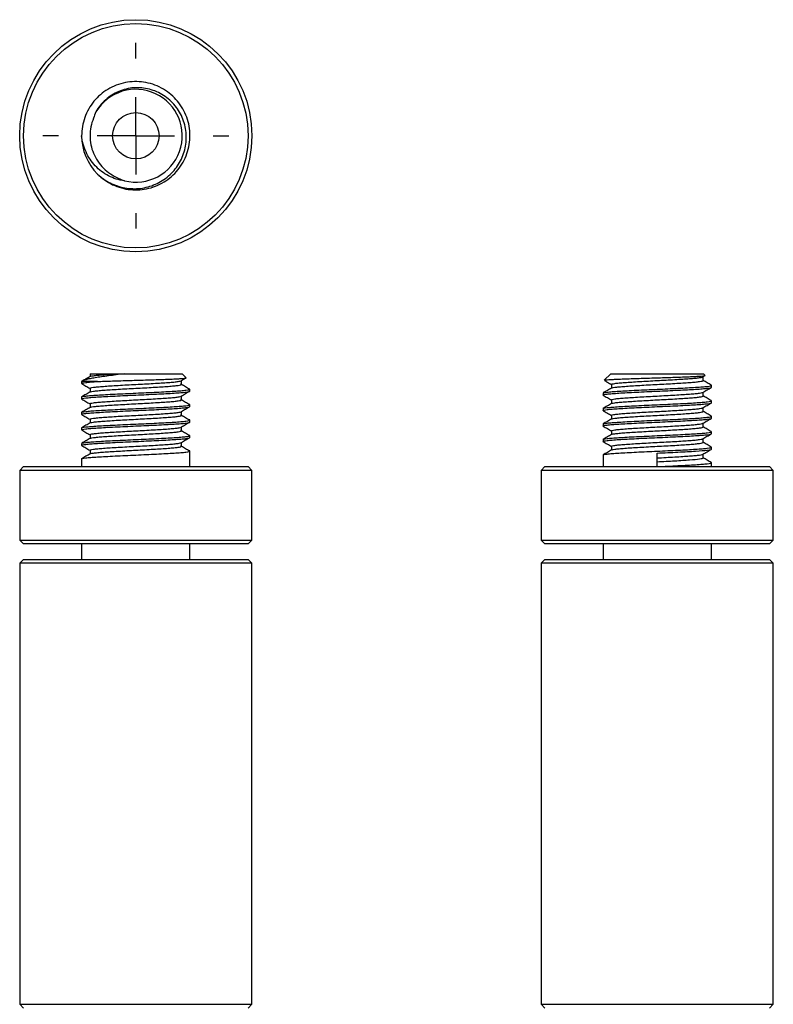
# Model space of a CAD drawing. Units: millimetres. Extents: x 14 to 100, y 4 to 113.
# Drawn here: x 52 to 100, y 49 to 113 of the extents above; entities that cross this region are included whole.
import ezdxf

# ---------------------------------------------------------------- set-up
doc = ezdxf.new("R2010")
doc.units = ezdxf.units.MM
doc.header["$LTSCALE"] = 0.5
doc.layers.add('SLD-0', color=7, linetype='Continuous')

# ---------------------------------------------------------------- blocks, each defined once
blk = doc.blocks.new('SW_CENTERMARKSYMBOL_0')
at = {"layer": 'SLD-0', "color": 0}
for p, q in [((0, 5), (0, 6)), ((0, 0), (0, 2.5)), ((-5, 0), (-6, 0)), ((0, 0), (-2.5, 0)), ((0, 0), (0, -2.5)), ((0, 0), (2.5, 0)), ((5, 0), (6, 0)), ((0, -5), (0, -6))]:
    blk.add_line(p, q, dxfattribs=at)

msp = doc.modelspace()

# ---------------------------------------------------------------- linework, layer by layer
at = {"color": 7, "linetype": 'Continuous', "lineweight": 25}
for p, q in [((56.07, 90.037), (56.07, 89.857)), ((58.297, 90.037), (62.029, 90.037)), ((62.288, 89.778), (62.029, 90.037)), ((89.712, 90.037), (89.296, 89.622)), ((89.712, 90.037), (95.712, 90.037)), ((95.659, 89.836), (95.805, 89.921)), ((95.671, 89.6), (95.671, 89.843)), ((95.813, 89.936), (95.712, 90.037)), ((55.529, 89.537), (55.529, 89.412)), ((56.554, 89.537), (55.529, 89.537)), ((56.07, 89.1), (56.07, 88.857)), ((61.987, 89.35), (61.987, 89.6)), ((61.987, 89.35), (61.987, 89.6)), ((89.753, 89.35), (89.753, 89.107)), ((96.212, 89.162), (96.212, 89.287)), ((55.529, 88.537), (55.529, 88.412)), ((61.987, 88.35), (61.987, 88.6)), ((61.987, 88.35), (61.987, 88.6)), ((62.529, 88.912), (62.529, 89.037)), ((89.212, 88.787), (89.212, 88.662)), ((95.671, 88.6), (95.671, 88.843)), ((56.07, 88.1), (56.07, 87.857)), ((62.529, 87.912), (62.529, 88.037)), ((89.753, 88.35), (89.753, 88.107)), ((95.671, 87.6), (95.671, 87.843)), ((96.212, 88.162), (96.212, 88.287)), ((55.529, 87.537), (55.529, 87.412)), ((61.987, 87.35), (61.987, 87.6)), ((61.987, 87.35), (61.987, 87.6)), ((89.212, 87.787), (89.212, 87.662)), ((89.753, 87.35), (89.753, 87.107)), ((96.212, 87.162), (96.212, 87.287)), ((56.07, 87.1), (56.07, 86.857)), ((61.987, 86.35), (61.987, 86.6)), ((61.987, 86.35), (61.987, 86.6)), ((62.529, 86.912), (62.529, 87.037)), ((89.212, 86.787), (89.212, 86.662)), ((95.671, 86.6), (95.671, 86.843)), ((55.529, 86.537), (55.529, 86.412)), ((56.07, 86.1), (56.07, 85.857)), ((62.529, 85.912), (62.529, 86.037)), ((89.753, 86.35), (89.753, 86.107)), ((96.212, 86.162), (96.212, 86.287)), ((55.529, 85.537), (55.529, 85.412)), ((61.987, 85.35), (61.987, 85.6)), ((61.987, 85.35), (61.987, 85.6)), ((89.212, 85.787), (89.212, 85.662)), ((89.753, 85.35), (89.753, 85.107)), ((95.671, 85.6), (95.671, 85.843)), ((96.212, 85.162), (96.212, 85.287)), ((56.07, 85.1), (56.07, 84.857)), ((62.529, 84.912), (62.529, 85.037)), ((62.529, 84.037), (62.529, 84.912)), ((89.212, 84.787), (89.212, 84.037)), ((92.712, 84.037), (92.712, 84.912)), ((95.671, 84.6), (95.671, 84.843)), ((51.779, 84.037), (51.529, 83.787)), ((51.779, 84.037), (59.029, 84.037)), ((55.529, 84.537), (55.529, 84.037)), ((59.029, 84.037), (66.279, 84.037)), ((66.529, 83.787), (66.279, 84.037)), ((85.462, 84.037), (85.212, 83.787)), ((85.462, 84.037), (99.962, 84.037)), ((96.212, 84.037), (96.212, 84.287)), ((100.212, 83.787), (99.962, 84.037)), ((51.529, 83.787), (51.529, 79.287)), ((59.029, 83.787), (51.529, 83.787)), ((66.529, 83.787), (59.029, 83.787)), ((66.529, 79.287), (66.529, 83.787)), ((85.212, 83.787), (85.212, 79.287)), ((100.212, 83.787), (85.212, 83.787)), ((100.212, 79.287), (100.212, 83.787)), ((51.529, 79.287), (51.779, 79.037)), ((51.529, 79.287), (59.029, 79.287)), ((59.029, 79.037), (51.779, 79.037)), ((55.529, 79.037), (55.529, 78.037)), ((59.029, 79.287), (66.529, 79.287)), ((66.279, 79.037), (59.029, 79.037)), ((62.529, 78.037), (62.529, 79.037)), ((66.279, 79.037), (66.529, 79.287)), ((85.212, 79.287), (85.462, 79.037)), ((85.212, 79.287), (100.212, 79.287)), ((99.962, 79.037), (85.462, 79.037)), ((89.212, 79.037), (89.212, 78.037)), ((96.212, 78.037), (96.212, 79.037)), ((99.962, 79.037), (100.212, 79.287)), ((51.779, 78.037), (51.529, 77.787)), ((51.529, 77.787), (51.529, 49.287)), ((59.029, 77.787), (51.529, 77.787)), ((51.779, 78.037), (59.029, 78.037)), ((59.029, 78.037), (66.279, 78.037)), ((66.529, 77.787), (59.029, 77.787)), ((66.529, 77.787), (66.279, 78.037)), ((66.529, 49.287), (66.529, 77.787)), ((85.462, 78.037), (85.212, 77.787)), ((85.212, 77.787), (85.212, 49.287)), ((100.212, 77.787), (85.212, 77.787)), ((85.462, 78.037), (99.962, 78.037)), ((100.212, 77.787), (99.962, 78.037)), ((100.212, 49.287), (100.212, 77.787)), ((51.529, 49.287), (51.779, 49.037)), ((51.529, 49.287), (59.029, 49.287)), ((59.029, 49.287), (66.529, 49.287)), ((66.279, 49.037), (66.529, 49.287)), ((85.212, 49.287), (85.462, 49.037)), ((85.212, 49.287), (100.212, 49.287)), ((99.962, 49.037), (100.212, 49.287))]:
    msp.add_line(p, q, dxfattribs=at)
for radius in [7.5, 7.25, 1.5]:
    msp.add_circle((59.029, 105.42), radius, dxfattribs=at)
for radius, start, end in [(3, 255.88813, 149.11187), (3.5, 180, 225)]:
    msp.add_arc((59.029, 105.42), radius, start, end, dxfattribs=at)
for points, knots in [([(56.554, 102.945), (56.83, 102.669), (57.163, 102.431), (57.897, 102.083), (58.296, 101.975), (58.889, 101.917), (59.084, 101.915), (59.479, 101.944), (59.677, 101.975), (60.265, 102.121), (60.645, 102.29), (61.146, 102.626), (61.301, 102.751), (61.585, 103.022), (61.716, 103.169), (62.075, 103.651), (62.262, 104.02), (62.438, 104.602), (62.479, 104.8), (62.527, 105.196), (62.534, 105.391), (62.506, 105.982), (62.418, 106.384), (62.107, 107.135), (61.884, 107.481), (61.487, 107.919), (61.344, 108.052), (61.03, 108.298), (60.861, 108.409), (60.325, 108.696), (59.931, 108.825), (59.338, 108.912), (59.141, 108.924), (58.748, 108.914), (58.55, 108.893), (57.958, 108.776), (57.57, 108.627), (57.051, 108.315), (56.888, 108.197), (56.589, 107.938), (56.453, 107.798), (56.074, 107.338), (55.869, 106.979), (55.596, 106.215), (55.529, 105.811), (55.529, 105.42)], [0, 0, 0, 0, 0.0625, 0.0625, 0.125, 0.125, 0.15625, 0.15625, 0.1875, 0.1875, 0.25, 0.25, 0.28125, 0.28125, 0.3125, 0.3125, 0.375, 0.375, 0.40625, 0.40625, 0.4375, 0.4375, 0.5, 0.5, 0.5625, 0.5625, 0.59375, 0.59375, 0.625, 0.625, 0.6875, 0.6875, 0.71875, 0.71875, 0.75, 0.75, 0.8125, 0.8125, 0.84375, 0.84375, 0.875, 0.875, 0.9375, 0.9375, 1, 1, 1, 1]), ([(56.554, 102.945), (56.8, 102.712), (57.073, 102.52), (57.524, 102.293), (57.681, 102.228), (57.999, 102.122), (58.161, 102.081), (58.491, 102.022), (58.66, 102.005), (58.996, 101.995), (59.163, 102.002), (59.661, 102.06), (59.992, 102.151), (60.451, 102.353), (60.598, 102.431), (60.883, 102.612), (61.019, 102.713), (61.272, 102.932), (61.39, 103.05), (61.609, 103.305), (61.709, 103.443), (61.886, 103.728), (61.963, 103.877), (62.094, 104.185), (62.149, 104.345), (62.273, 104.836), (62.306, 105.169), (62.268, 105.845), (62.197, 106.172), (62.015, 106.644), (61.941, 106.797), (61.774, 107.086), (61.679, 107.224), (61.467, 107.486), (61.349, 107.609), (61.1, 107.833), (60.967, 107.934), (60.685, 108.116), (60.535, 108.197), (60.227, 108.331), (60.069, 108.385), (59.744, 108.468), (59.576, 108.497), (59.241, 108.528), (59.074, 108.53), (58.74, 108.506), (58.572, 108.48), (58.244, 108.402), (58.085, 108.349), (57.777, 108.219), (57.627, 108.14), (57.342, 107.96), (57.208, 107.859), (56.834, 107.524), (56.618, 107.257), (56.454, 106.96)], [0, 0, 0, 0, 0.0625, 0.0625, 0.09375, 0.09375, 0.125, 0.125, 0.15625, 0.15625, 0.1875, 0.1875, 0.25, 0.25, 0.28125, 0.28125, 0.3125, 0.3125, 0.34375, 0.34375, 0.375, 0.375, 0.40625, 0.40625, 0.4375, 0.4375, 0.5, 0.5, 0.5625, 0.5625, 0.59375, 0.59375, 0.625, 0.625, 0.65625, 0.65625, 0.6875, 0.6875, 0.71875, 0.71875, 0.75, 0.75, 0.78125, 0.78125, 0.8125, 0.8125, 0.84375, 0.84375, 0.875, 0.875, 0.90625, 0.90625, 0.9375, 0.9375, 1, 1, 1, 1]), ([(56.295, 106.552), (56.146, 106.192), (56.07, 105.804), (56.07, 105.226), (56.089, 105.03), (56.165, 104.651), (56.221, 104.467), (56.369, 104.109), (56.462, 103.936), (56.676, 103.616), (56.798, 103.466), (57.074, 103.19), (57.224, 103.068), (57.544, 102.854), (57.716, 102.761), (57.896, 102.687)], [0, 0, 0, 0, 0.25, 0.25, 0.375, 0.375, 0.5, 0.5, 0.625, 0.625, 0.75, 0.75, 0.875, 0.875, 1, 1, 1, 1]), ([(58.297, 102.511), (57.936, 102.554), (57.591, 102.66), (57.107, 102.91), (56.955, 103.006), (56.67, 103.225), (56.535, 103.347), (56.288, 103.611), (56.176, 103.752), (55.976, 104.051), (55.887, 104.21), (55.661, 104.705), (55.566, 105.058), (55.529, 105.42)], [0, 0, 0, 0, 0.25, 0.25, 0.375, 0.375, 0.5, 0.5, 0.625, 0.625, 0.75, 0.75, 1, 1, 1, 1]), ([(58.297, 90.037), (57.936, 89.991), (57.591, 89.946), (57.107, 89.881), (56.955, 89.86), (56.67, 89.82), (56.535, 89.8), (56.288, 89.758), (56.176, 89.738), (55.976, 89.696), (55.887, 89.676), (55.661, 89.614), (55.566, 89.574), (55.529, 89.537)], [0, 0, 0, 0, 0.25, 0.25, 0.375, 0.375, 0.5, 0.5, 0.625, 0.625, 0.75, 0.75, 1, 1, 1, 1]), ([(56.081, 89.864), (55.991, 89.811), (55.82, 89.712), (55.65, 89.613), (55.57, 89.567)], [0, 0, 0, 0, 0.53048, 1, 1, 1, 1]), ([(56.079, 90.037), (56.079, 90.037), (56.079, 90.037), (56.177, 90.037), (56.353, 90.037), (56.611, 90.037), (56.934, 90.037), (57.319, 90.037), (57.651, 90.037), (57.85, 90.037), (57.896, 90.037)], [0, 0, 0, 0, 0.097192, 0.240365, 0.383537, 0.52671, 0.669883, 0.813055, 0.956228, 1, 1, 1, 1]), ([(56.095, 89.864), (56.102, 89.869), (56.123, 89.885), (56.281, 89.912), (56.553, 89.945), (56.924, 89.975), (57.371, 90.005), (57.72, 90.027), (57.896, 90.037)], [0, 0, 0, 0, 0.097145, 0.2791228, 0.4611006, 0.6395614, 0.8180222, 1, 1, 1, 1]), ([(56.554, 89.537), (56.699, 89.543), (56.995, 89.554), (57.509, 89.571), (58.063, 89.588), (58.638, 89.606), (59.227, 89.622), (59.799, 89.639), (60.347, 89.657), (60.846, 89.674), (61.293, 89.692), (61.667, 89.708), (61.965, 89.725), (62.168, 89.743), (62.285, 89.76), (62.285, 89.77), (62.286, 89.775)], [0, 0, 0, 0, 0.072191, 0.146476, 0.218667, 0.292951, 0.365143, 0.439493, 0.510583, 0.58377, 0.654309, 0.726914, 0.796862, 0.868905, 0.937793, 1, 1, 1, 1]), ([(61.908, 89.564), (61.997, 89.616), (62.101, 89.677), (62.205, 89.738), (62.22, 89.748)], [0, 0, 0, 0, 0.851871, 1, 1, 1, 1]), ([(89.302, 89.617), (89.301, 89.618), (89.296, 89.626), (89.389, 89.639), (89.58, 89.657), (89.863, 89.674), (90.227, 89.692), (90.655, 89.708), (91.144, 89.725), (91.668, 89.743), (92.22, 89.761), (92.776, 89.777), (93.333, 89.794), (93.858, 89.812), (94.349, 89.829), (94.781, 89.846), (95.157, 89.863), (95.453, 89.88), (95.67, 89.898), (95.788, 89.915), (95.834, 89.927), (95.813, 89.933), (95.811, 89.934)], [0, 0, 0, 0, 0.018637, 0.0764286, 0.1316873, 0.1885749, 0.2434049, 0.2998408, 0.3542114, 0.4102103, 0.4637564, 0.5188559, 0.5723328, 0.6274374, 0.6796997, 0.7334776, 0.7857423, 0.8395815, 0.8908742, 0.9436737, 0.9946522, 1, 1, 1, 1]), ([(89.753, 89.35), (89.764, 89.36), (89.786, 89.38), (89.962, 89.412), (90.237, 89.445), (90.607, 89.475), (91.056, 89.505), (91.572, 89.537), (92.133, 89.57), (92.712, 89.6), (93.291, 89.63), (93.851, 89.662), (94.368, 89.695), (94.817, 89.725), (95.188, 89.755), (95.46, 89.787), (95.618, 89.815), (95.638, 89.831), (95.645, 89.836)], [0, 0, 0, 0, 0.063686, 0.128627, 0.193569, 0.257255, 0.320941, 0.385882, 0.450823, 0.514509, 0.578195, 0.643137, 0.708078, 0.771764, 0.83545, 0.900391, 0.965333, 1, 1, 1, 1]), ([(55.554, 89.401), (55.544, 89.405), (55.506, 89.419), (55.578, 89.443), (55.773, 89.475), (56.097, 89.507), (56.402, 89.527), (56.554, 89.537)], [0, 0, 0, 0, 0.087487, 0.313393, 0.543744, 0.774094, 1, 1, 1, 1]), ([(55.538, 89.401), (55.629, 89.349), (55.806, 89.246), (55.983, 89.143), (56.07, 89.093)], [0, 0, 0, 0, 0.511056, 1, 1, 1, 1]), ([(56.07, 89.1), (56.081, 89.11), (56.102, 89.13), (56.278, 89.162), (56.553, 89.195), (56.923, 89.225), (57.373, 89.255), (57.889, 89.287), (58.449, 89.32), (59.029, 89.35), (59.608, 89.38), (60.168, 89.412), (60.684, 89.445), (61.134, 89.475), (61.501, 89.505), (61.77, 89.535), (61.86, 89.555), (61.9, 89.564)], [0, 0, 0, 0, 0.066815, 0.134948, 0.20308, 0.269895, 0.336711, 0.404843, 0.472975, 0.539791, 0.606606, 0.674739, 0.742871, 0.809686, 0.876502, 0.944634, 1, 1, 1, 1]), ([(56.095, 88.864), (56.102, 88.869), (56.123, 88.885), (56.281, 88.912), (56.553, 88.945), (56.923, 88.975), (57.373, 89.005), (57.889, 89.037), (58.449, 89.07), (59.029, 89.1), (59.608, 89.13), (60.168, 89.162), (60.685, 89.195), (61.134, 89.225), (61.504, 89.255), (61.779, 89.287), (61.955, 89.32), (61.976, 89.34), (61.987, 89.35)], [0, 0, 0, 0, 0.0346675, 0.0996087, 0.1645499, 0.228236, 0.2919221, 0.3568633, 0.4218046, 0.4854907, 0.5491768, 0.614118, 0.6790592, 0.7427453, 0.8064315, 0.8713727, 0.9363139, 1, 1, 1, 1]), ([(62.44, 89.073), (62.351, 89.125), (62.174, 89.23), (61.997, 89.334), (61.908, 89.386)], [0, 0, 0, 0, 0.50002, 1, 1, 1, 1]), ([(89.237, 88.651), (89.227, 88.655), (89.189, 88.669), (89.262, 88.693), (89.456, 88.725), (89.785, 88.757), (90.221, 88.787), (90.753, 88.818), (91.364, 88.85), (92.027, 88.882), (92.712, 88.912), (93.397, 88.943), (94.06, 88.975), (94.671, 89.007), (95.202, 89.037), (95.64, 89.068), (95.965, 89.1), (96.173, 89.132), (96.199, 89.152), (96.212, 89.162)], [0, 0, 0, 0, 0.023408, 0.08385, 0.145482, 0.207113, 0.267556, 0.327998, 0.38963, 0.451261, 0.511704, 0.572146, 0.633778, 0.695409, 0.755852, 0.816294, 0.877926, 0.939558, 1, 1, 1, 1]), ([(89.765, 89.114), (89.674, 89.061), (89.493, 88.956), (89.312, 88.851), (89.222, 88.799)], [0, 0, 0, 0, 0.499897, 1, 1, 1, 1]), ([(89.237, 88.799), (89.246, 88.805), (89.271, 88.822), (89.461, 88.85), (89.783, 88.882), (90.222, 88.912), (90.753, 88.943), (91.364, 88.975), (92.027, 89.007), (92.712, 89.037), (93.397, 89.068), (94.06, 89.1), (94.671, 89.132), (95.202, 89.162), (95.639, 89.193), (95.968, 89.225), (96.162, 89.257), (96.235, 89.281), (96.197, 89.295), (96.186, 89.299)], [0, 0, 0, 0, 0.037922, 0.101031, 0.16414, 0.226031, 0.287922, 0.351031, 0.41414, 0.476031, 0.537922, 0.601031, 0.66414, 0.726031, 0.787922, 0.851031, 0.91414, 0.976031, 1, 1, 1, 1]), ([(89.3, 89.606), (89.364, 89.568), (89.515, 89.481), (89.666, 89.393), (89.753, 89.343)], [0, 0, 0, 0, 0.42688, 1, 1, 1, 1]), ([(89.778, 89.114), (89.786, 89.119), (89.806, 89.135), (89.964, 89.162), (90.236, 89.195), (90.607, 89.225), (91.056, 89.255), (91.572, 89.287), (92.133, 89.32), (92.712, 89.35), (93.291, 89.38), (93.852, 89.412), (94.368, 89.445), (94.817, 89.475), (95.187, 89.505), (95.462, 89.537), (95.638, 89.57), (95.66, 89.59), (95.671, 89.6)], [0, 0, 0, 0, 0.034667, 0.099609, 0.16455, 0.228236, 0.291922, 0.356863, 0.421805, 0.485491, 0.549177, 0.614118, 0.679059, 0.742745, 0.806431, 0.871373, 0.936314, 1, 1, 1, 1]), ([(95.659, 88.836), (95.749, 88.889), (95.93, 88.994), (96.111, 89.099), (96.202, 89.151)], [0, 0, 0, 0, 0.499897, 1, 1, 1, 1]), ([(96.202, 89.299), (96.111, 89.351), (95.934, 89.454), (95.757, 89.557), (95.671, 89.607)], [0, 0, 0, 0, 0.511056, 1, 1, 1, 1]), ([(55.554, 88.401), (55.544, 88.405), (55.506, 88.419), (55.579, 88.443), (55.772, 88.475), (56.101, 88.507), (56.538, 88.537), (57.07, 88.568), (57.68, 88.6), (58.344, 88.632), (59.029, 88.662), (59.714, 88.693), (60.377, 88.725), (60.988, 88.757), (61.519, 88.787), (61.957, 88.818), (62.282, 88.85), (62.49, 88.882), (62.516, 88.902), (62.529, 88.912)], [0, 0, 0, 0, 0.023408, 0.08385, 0.145482, 0.207113, 0.267556, 0.327998, 0.38963, 0.451261, 0.511704, 0.572146, 0.633778, 0.695409, 0.755852, 0.816294, 0.877926, 0.939558, 1, 1, 1, 1]), ([(56.081, 88.864), (55.991, 88.811), (55.81, 88.706), (55.629, 88.601), (55.538, 88.549)], [0, 0, 0, 0, 0.499897, 1, 1, 1, 1]), ([(55.554, 88.549), (55.563, 88.555), (55.588, 88.572), (55.777, 88.6), (56.1, 88.632), (56.538, 88.662), (57.07, 88.693), (57.68, 88.725), (58.344, 88.757), (59.029, 88.787), (59.714, 88.818), (60.377, 88.85), (60.987, 88.882), (61.519, 88.912), (61.956, 88.943), (62.283, 88.975), (62.486, 89.007), (62.543, 89.037), (62.521, 89.059), (62.442, 89.071), (62.431, 89.073)], [0, 0, 0, 0, 0.036187, 0.096407, 0.156627, 0.215686, 0.274744, 0.334964, 0.395184, 0.454243, 0.513301, 0.573521, 0.633742, 0.6928, 0.751858, 0.812079, 0.872299, 0.931357, 0.990415, 1, 1, 1, 1]), ([(56.07, 88.1), (56.081, 88.11), (56.102, 88.13), (56.278, 88.162), (56.553, 88.195), (56.923, 88.225), (57.373, 88.255), (57.889, 88.287), (58.449, 88.32), (59.029, 88.35), (59.608, 88.38), (60.168, 88.412), (60.684, 88.445), (61.134, 88.475), (61.501, 88.505), (61.77, 88.535), (61.86, 88.555), (61.9, 88.564)], [0, 0, 0, 0, 0.066815, 0.134948, 0.20308, 0.269895, 0.336711, 0.404843, 0.472975, 0.539791, 0.606606, 0.674739, 0.742871, 0.809686, 0.876502, 0.944634, 1, 1, 1, 1]), ([(61.908, 88.564), (61.997, 88.616), (62.174, 88.72), (62.351, 88.825), (62.44, 88.877)], [0, 0, 0, 0, 0.49998, 1, 1, 1, 1]), ([(89.222, 88.651), (89.312, 88.599), (89.489, 88.496), (89.666, 88.393), (89.753, 88.343)], [0, 0, 0, 0, 0.511056, 1, 1, 1, 1]), ([(89.753, 88.35), (89.764, 88.36), (89.786, 88.38), (89.962, 88.412), (90.237, 88.445), (90.607, 88.475), (91.056, 88.505), (91.572, 88.537), (92.133, 88.57), (92.712, 88.6), (93.291, 88.63), (93.851, 88.662), (94.368, 88.695), (94.817, 88.725), (95.188, 88.755), (95.46, 88.787), (95.618, 88.815), (95.638, 88.831), (95.645, 88.836)], [0, 0, 0, 0, 0.063686, 0.128627, 0.193569, 0.257255, 0.320941, 0.385882, 0.450823, 0.514509, 0.578195, 0.643137, 0.708078, 0.771764, 0.83545, 0.900391, 0.965333, 1, 1, 1, 1]), ([(89.778, 88.114), (89.786, 88.119), (89.806, 88.135), (89.964, 88.162), (90.236, 88.195), (90.607, 88.225), (91.056, 88.255), (91.572, 88.287), (92.133, 88.32), (92.712, 88.35), (93.291, 88.38), (93.852, 88.412), (94.368, 88.445), (94.817, 88.475), (95.187, 88.505), (95.462, 88.537), (95.638, 88.57), (95.66, 88.59), (95.671, 88.6)], [0, 0, 0, 0, 0.034667, 0.099609, 0.16455, 0.228236, 0.291922, 0.356863, 0.421805, 0.485491, 0.549177, 0.614118, 0.679059, 0.742745, 0.806431, 0.871373, 0.936314, 1, 1, 1, 1]), ([(96.202, 88.299), (96.111, 88.351), (95.934, 88.454), (95.757, 88.557), (95.671, 88.607)], [0, 0, 0, 0, 0.511056, 1, 1, 1, 1]), ([(55.554, 87.401), (55.544, 87.405), (55.506, 87.419), (55.579, 87.443), (55.772, 87.475), (56.101, 87.507), (56.538, 87.537), (57.07, 87.568), (57.68, 87.6), (58.344, 87.632), (59.029, 87.662), (59.714, 87.693), (60.377, 87.725), (60.988, 87.757), (61.519, 87.787), (61.957, 87.818), (62.282, 87.85), (62.49, 87.882), (62.516, 87.902), (62.529, 87.912)], [0, 0, 0, 0, 0.023408, 0.08385, 0.145482, 0.207113, 0.267556, 0.327998, 0.38963, 0.451261, 0.511704, 0.572146, 0.633778, 0.695409, 0.755852, 0.816294, 0.877926, 0.939558, 1, 1, 1, 1]), ([(55.529, 87.537), (55.541, 87.547), (55.567, 87.568), (55.775, 87.6), (56.1, 87.632), (56.538, 87.662), (57.07, 87.693), (57.68, 87.725), (58.344, 87.757), (59.029, 87.787), (59.714, 87.818), (60.377, 87.85), (60.987, 87.882), (61.519, 87.912), (61.956, 87.943), (62.283, 87.975), (62.486, 88.007), (62.543, 88.037), (62.521, 88.059), (62.442, 88.071), (62.431, 88.073)], [0, 0, 0, 0, 0.0577378, 0.1166115, 0.1754852, 0.233223, 0.2909608, 0.3498345, 0.4087082, 0.466446, 0.5241838, 0.5830575, 0.6419312, 0.699669, 0.7574068, 0.8162805, 0.8751542, 0.932892, 0.9906298, 1, 1, 1, 1]), ([(55.538, 88.401), (55.629, 88.349), (55.806, 88.246), (55.983, 88.143), (56.07, 88.093)], [0, 0, 0, 0, 0.511056, 1, 1, 1, 1]), ([(56.081, 87.864), (55.991, 87.811), (55.81, 87.706), (55.629, 87.601), (55.538, 87.549)], [0, 0, 0, 0, 0.499897, 1, 1, 1, 1]), ([(56.095, 87.864), (56.102, 87.869), (56.123, 87.885), (56.281, 87.912), (56.553, 87.945), (56.923, 87.975), (57.373, 88.005), (57.889, 88.037), (58.449, 88.07), (59.029, 88.1), (59.608, 88.13), (60.168, 88.162), (60.685, 88.195), (61.134, 88.225), (61.504, 88.255), (61.779, 88.287), (61.955, 88.32), (61.976, 88.34), (61.987, 88.35)], [0, 0, 0, 0, 0.0346675, 0.0996087, 0.1645499, 0.228236, 0.2919221, 0.3568633, 0.4218046, 0.4854907, 0.5491768, 0.614118, 0.6790592, 0.7427453, 0.8064315, 0.8713727, 0.9363139, 1, 1, 1, 1]), ([(62.44, 88.073), (62.351, 88.125), (62.174, 88.23), (61.997, 88.334), (61.908, 88.386)], [0, 0, 0, 0, 0.50002, 1, 1, 1, 1]), ([(61.908, 87.564), (61.997, 87.616), (62.174, 87.72), (62.351, 87.825), (62.44, 87.877)], [0, 0, 0, 0, 0.49998, 1, 1, 1, 1]), ([(89.237, 87.651), (89.227, 87.655), (89.189, 87.669), (89.262, 87.693), (89.456, 87.725), (89.785, 87.757), (90.221, 87.787), (90.753, 87.818), (91.364, 87.85), (92.027, 87.882), (92.712, 87.912), (93.397, 87.943), (94.06, 87.975), (94.671, 88.007), (95.202, 88.037), (95.64, 88.068), (95.965, 88.1), (96.173, 88.132), (96.199, 88.152), (96.212, 88.162)], [0, 0, 0, 0, 0.023408, 0.08385, 0.145482, 0.207113, 0.267556, 0.327998, 0.38963, 0.451261, 0.511704, 0.572146, 0.633778, 0.695409, 0.755852, 0.816294, 0.877926, 0.939558, 1, 1, 1, 1]), ([(89.765, 88.114), (89.674, 88.061), (89.493, 87.956), (89.312, 87.851), (89.222, 87.799)], [0, 0, 0, 0, 0.499897, 1, 1, 1, 1]), ([(89.237, 87.799), (89.246, 87.805), (89.271, 87.822), (89.461, 87.85), (89.783, 87.882), (90.222, 87.912), (90.753, 87.943), (91.364, 87.975), (92.027, 88.007), (92.712, 88.037), (93.397, 88.068), (94.06, 88.1), (94.671, 88.132), (95.202, 88.162), (95.639, 88.193), (95.968, 88.225), (96.162, 88.257), (96.235, 88.281), (96.197, 88.295), (96.186, 88.299)], [0, 0, 0, 0, 0.037922, 0.101031, 0.16414, 0.226031, 0.287922, 0.351031, 0.41414, 0.476031, 0.537922, 0.601031, 0.66414, 0.726031, 0.787922, 0.851031, 0.91414, 0.976031, 1, 1, 1, 1]), ([(89.753, 87.35), (89.764, 87.36), (89.786, 87.38), (89.962, 87.412), (90.237, 87.445), (90.607, 87.475), (91.056, 87.505), (91.572, 87.537), (92.133, 87.57), (92.712, 87.6), (93.291, 87.63), (93.851, 87.662), (94.368, 87.695), (94.817, 87.725), (95.188, 87.755), (95.46, 87.787), (95.618, 87.815), (95.638, 87.831), (95.645, 87.836)], [0, 0, 0, 0, 0.063686, 0.128627, 0.193569, 0.257255, 0.320941, 0.385882, 0.450823, 0.514509, 0.578195, 0.643137, 0.708078, 0.771764, 0.83545, 0.900391, 0.965333, 1, 1, 1, 1]), ([(95.659, 87.836), (95.749, 87.889), (95.93, 87.994), (96.111, 88.099), (96.202, 88.151)], [0, 0, 0, 0, 0.499897, 1, 1, 1, 1]), ([(55.538, 87.401), (55.629, 87.349), (55.806, 87.246), (55.983, 87.143), (56.07, 87.093)], [0, 0, 0, 0, 0.511056, 1, 1, 1, 1]), ([(56.07, 87.1), (56.081, 87.11), (56.102, 87.13), (56.278, 87.162), (56.553, 87.195), (56.923, 87.225), (57.373, 87.255), (57.889, 87.287), (58.449, 87.32), (59.029, 87.35), (59.608, 87.38), (60.168, 87.412), (60.684, 87.445), (61.134, 87.475), (61.501, 87.505), (61.77, 87.535), (61.86, 87.555), (61.9, 87.564)], [0, 0, 0, 0, 0.066815, 0.134948, 0.20308, 0.269895, 0.336711, 0.404843, 0.472975, 0.539791, 0.606606, 0.674739, 0.742871, 0.809686, 0.876502, 0.944634, 1, 1, 1, 1]), ([(56.095, 86.864), (56.102, 86.869), (56.123, 86.885), (56.281, 86.912), (56.553, 86.945), (56.923, 86.975), (57.373, 87.005), (57.889, 87.037), (58.449, 87.07), (59.029, 87.1), (59.608, 87.13), (60.168, 87.162), (60.685, 87.195), (61.134, 87.225), (61.504, 87.255), (61.779, 87.287), (61.955, 87.32), (61.976, 87.34), (61.987, 87.35)], [0, 0, 0, 0, 0.0346675, 0.0996087, 0.1645499, 0.228236, 0.2919221, 0.3568633, 0.4218046, 0.4854907, 0.5491768, 0.614118, 0.6790592, 0.7427453, 0.8064315, 0.8713727, 0.9363139, 1, 1, 1, 1]), ([(62.44, 87.073), (62.351, 87.125), (62.174, 87.23), (61.997, 87.334), (61.908, 87.386)], [0, 0, 0, 0, 0.50002, 1, 1, 1, 1]), ([(89.212, 86.787), (89.225, 86.797), (89.25, 86.818), (89.459, 86.85), (89.784, 86.882), (90.221, 86.912), (90.753, 86.943), (91.364, 86.975), (92.027, 87.007), (92.712, 87.037), (93.397, 87.068), (94.06, 87.1), (94.671, 87.132), (95.202, 87.162), (95.639, 87.193), (95.968, 87.225), (96.162, 87.257), (96.235, 87.281), (96.197, 87.295), (96.186, 87.299)], [0, 0, 0, 0, 0.0604424, 0.122074, 0.1837056, 0.2441481, 0.3045905, 0.3662221, 0.4278537, 0.4882962, 0.5487386, 0.6103702, 0.6720018, 0.7324442, 0.7928867, 0.8545183, 0.9161499, 0.9765923, 1, 1, 1, 1]), ([(89.222, 87.651), (89.312, 87.599), (89.489, 87.496), (89.666, 87.393), (89.753, 87.343)], [0, 0, 0, 0, 0.511056, 1, 1, 1, 1]), ([(89.778, 87.114), (89.786, 87.119), (89.806, 87.135), (89.964, 87.162), (90.236, 87.195), (90.607, 87.225), (91.056, 87.255), (91.572, 87.287), (92.133, 87.32), (92.712, 87.35), (93.291, 87.38), (93.852, 87.412), (94.368, 87.445), (94.817, 87.475), (95.187, 87.505), (95.462, 87.537), (95.638, 87.57), (95.66, 87.59), (95.671, 87.6)], [0, 0, 0, 0, 0.034667, 0.099609, 0.16455, 0.228236, 0.291922, 0.356863, 0.421805, 0.485491, 0.549177, 0.614118, 0.679059, 0.742745, 0.806431, 0.871373, 0.936314, 1, 1, 1, 1]), ([(96.202, 87.299), (96.111, 87.351), (95.934, 87.454), (95.757, 87.557), (95.671, 87.607)], [0, 0, 0, 0, 0.511056, 1, 1, 1, 1]), ([(55.554, 86.401), (55.544, 86.405), (55.506, 86.419), (55.579, 86.443), (55.772, 86.475), (56.101, 86.507), (56.538, 86.537), (57.07, 86.568), (57.68, 86.6), (58.344, 86.632), (59.029, 86.662), (59.714, 86.693), (60.377, 86.725), (60.988, 86.757), (61.519, 86.787), (61.957, 86.818), (62.282, 86.85), (62.49, 86.882), (62.516, 86.902), (62.529, 86.912)], [0, 0, 0, 0, 0.023408, 0.08385, 0.145482, 0.207113, 0.267556, 0.327998, 0.38963, 0.451261, 0.511704, 0.572146, 0.633778, 0.695409, 0.755852, 0.816294, 0.877926, 0.939558, 1, 1, 1, 1]), ([(56.081, 86.864), (55.991, 86.811), (55.81, 86.706), (55.629, 86.601), (55.538, 86.549)], [0, 0, 0, 0, 0.499897, 1, 1, 1, 1]), ([(55.554, 86.549), (55.563, 86.555), (55.588, 86.572), (55.777, 86.6), (56.1, 86.632), (56.538, 86.662), (57.07, 86.693), (57.68, 86.725), (58.344, 86.757), (59.029, 86.787), (59.714, 86.818), (60.377, 86.85), (60.987, 86.882), (61.519, 86.912), (61.956, 86.943), (62.283, 86.975), (62.486, 87.007), (62.543, 87.037), (62.521, 87.059), (62.442, 87.071), (62.431, 87.073)], [0, 0, 0, 0, 0.036187, 0.096407, 0.156627, 0.215686, 0.274744, 0.334964, 0.395184, 0.454243, 0.513301, 0.573521, 0.633742, 0.6928, 0.751858, 0.812079, 0.872299, 0.931357, 0.990415, 1, 1, 1, 1]), ([(56.07, 86.1), (56.081, 86.11), (56.102, 86.13), (56.278, 86.162), (56.553, 86.195), (56.923, 86.225), (57.373, 86.255), (57.889, 86.287), (58.449, 86.32), (59.029, 86.35), (59.608, 86.38), (60.168, 86.412), (60.684, 86.445), (61.134, 86.475), (61.501, 86.505), (61.77, 86.535), (61.86, 86.555), (61.9, 86.564)], [0, 0, 0, 0, 0.066815, 0.134948, 0.20308, 0.269895, 0.336711, 0.404843, 0.472975, 0.539791, 0.606606, 0.674739, 0.742871, 0.809686, 0.876502, 0.944634, 1, 1, 1, 1]), ([(61.908, 86.564), (61.997, 86.616), (62.174, 86.72), (62.351, 86.825), (62.44, 86.877)], [0, 0, 0, 0, 0.49998, 1, 1, 1, 1]), ([(89.237, 86.651), (89.227, 86.655), (89.189, 86.669), (89.262, 86.693), (89.456, 86.725), (89.785, 86.757), (90.221, 86.787), (90.753, 86.818), (91.364, 86.85), (92.027, 86.882), (92.712, 86.912), (93.397, 86.943), (94.06, 86.975), (94.671, 87.007), (95.202, 87.037), (95.64, 87.068), (95.965, 87.1), (96.173, 87.132), (96.199, 87.152), (96.212, 87.162)], [0, 0, 0, 0, 0.023408, 0.08385, 0.145482, 0.207113, 0.267556, 0.327998, 0.38963, 0.451261, 0.511704, 0.572146, 0.633778, 0.695409, 0.755852, 0.816294, 0.877926, 0.939558, 1, 1, 1, 1]), ([(89.765, 87.114), (89.674, 87.061), (89.493, 86.956), (89.312, 86.851), (89.222, 86.799)], [0, 0, 0, 0, 0.499897, 1, 1, 1, 1]), ([(89.222, 86.651), (89.312, 86.599), (89.489, 86.496), (89.666, 86.393), (89.753, 86.343)], [0, 0, 0, 0, 0.511056, 1, 1, 1, 1]), ([(89.753, 86.35), (89.764, 86.36), (89.786, 86.38), (89.962, 86.412), (90.237, 86.445), (90.607, 86.475), (91.056, 86.505), (91.572, 86.537), (92.133, 86.57), (92.712, 86.6), (93.291, 86.63), (93.851, 86.662), (94.368, 86.695), (94.817, 86.725), (95.188, 86.755), (95.46, 86.787), (95.618, 86.815), (95.638, 86.831), (95.645, 86.836)], [0, 0, 0, 0, 0.063686, 0.128627, 0.193569, 0.257255, 0.320941, 0.385882, 0.450823, 0.514509, 0.578195, 0.643137, 0.708078, 0.771764, 0.83545, 0.900391, 0.965333, 1, 1, 1, 1]), ([(89.778, 86.114), (89.786, 86.119), (89.806, 86.135), (89.964, 86.162), (90.236, 86.195), (90.607, 86.225), (91.056, 86.255), (91.572, 86.287), (92.133, 86.32), (92.712, 86.35), (93.291, 86.38), (93.852, 86.412), (94.368, 86.445), (94.817, 86.475), (95.187, 86.505), (95.462, 86.537), (95.638, 86.57), (95.66, 86.59), (95.671, 86.6)], [0, 0, 0, 0, 0.034667, 0.099609, 0.16455, 0.228236, 0.291922, 0.356863, 0.421805, 0.485491, 0.549177, 0.614118, 0.679059, 0.742745, 0.806431, 0.871373, 0.936314, 1, 1, 1, 1]), ([(95.659, 86.836), (95.749, 86.889), (95.93, 86.994), (96.111, 87.099), (96.202, 87.151)], [0, 0, 0, 0, 0.499897, 1, 1, 1, 1]), ([(96.202, 86.299), (96.111, 86.351), (95.934, 86.454), (95.757, 86.557), (95.671, 86.607)], [0, 0, 0, 0, 0.511056, 1, 1, 1, 1]), ([(55.554, 85.401), (55.544, 85.405), (55.506, 85.419), (55.579, 85.443), (55.772, 85.475), (56.101, 85.507), (56.538, 85.537), (57.07, 85.568), (57.68, 85.6), (58.344, 85.632), (59.029, 85.662), (59.714, 85.693), (60.377, 85.725), (60.988, 85.757), (61.519, 85.787), (61.957, 85.818), (62.282, 85.85), (62.49, 85.882), (62.516, 85.902), (62.529, 85.912)], [0, 0, 0, 0, 0.023408, 0.08385, 0.145482, 0.207113, 0.267556, 0.327998, 0.38963, 0.451261, 0.511704, 0.572146, 0.633778, 0.695409, 0.755852, 0.816294, 0.877926, 0.939558, 1, 1, 1, 1]), ([(55.538, 86.401), (55.629, 86.349), (55.806, 86.246), (55.983, 86.143), (56.07, 86.093)], [0, 0, 0, 0, 0.511056, 1, 1, 1, 1]), ([(55.554, 85.549), (55.563, 85.555), (55.588, 85.572), (55.777, 85.6), (56.1, 85.632), (56.538, 85.662), (57.07, 85.693), (57.68, 85.725), (58.344, 85.757), (59.029, 85.787), (59.714, 85.818), (60.377, 85.85), (60.987, 85.882), (61.519, 85.912), (61.956, 85.943), (62.283, 85.975), (62.486, 86.007), (62.543, 86.037), (62.521, 86.059), (62.442, 86.071), (62.431, 86.073)], [0, 0, 0, 0, 0.036187, 0.096407, 0.156627, 0.215686, 0.274744, 0.334964, 0.395184, 0.454243, 0.513301, 0.573521, 0.633742, 0.6928, 0.751858, 0.812079, 0.872299, 0.931357, 0.990415, 1, 1, 1, 1]), ([(56.095, 85.864), (56.102, 85.869), (56.123, 85.885), (56.281, 85.912), (56.553, 85.945), (56.923, 85.975), (57.373, 86.005), (57.889, 86.037), (58.449, 86.07), (59.029, 86.1), (59.608, 86.13), (60.168, 86.162), (60.685, 86.195), (61.134, 86.225), (61.504, 86.255), (61.779, 86.287), (61.955, 86.32), (61.976, 86.34), (61.987, 86.35)], [0, 0, 0, 0, 0.034667, 0.099609, 0.16455, 0.228236, 0.291922, 0.356863, 0.421805, 0.485491, 0.549177, 0.614118, 0.679059, 0.742745, 0.806431, 0.871373, 0.936314, 1, 1, 1, 1]), ([(62.44, 86.073), (62.351, 86.125), (62.174, 86.23), (61.997, 86.334), (61.908, 86.386)], [0, 0, 0, 0, 0.50002, 1, 1, 1, 1]), ([(89.237, 85.651), (89.227, 85.655), (89.189, 85.669), (89.262, 85.693), (89.456, 85.725), (89.785, 85.757), (90.221, 85.787), (90.753, 85.818), (91.364, 85.85), (92.027, 85.882), (92.712, 85.912), (93.397, 85.943), (94.06, 85.975), (94.671, 86.007), (95.202, 86.037), (95.64, 86.068), (95.965, 86.1), (96.173, 86.132), (96.199, 86.152), (96.212, 86.162)], [0, 0, 0, 0, 0.023408, 0.08385, 0.145482, 0.207113, 0.267556, 0.327998, 0.38963, 0.451261, 0.511704, 0.572146, 0.633778, 0.695409, 0.755852, 0.816294, 0.877926, 0.939558, 1, 1, 1, 1]), ([(89.765, 86.114), (89.674, 86.061), (89.493, 85.956), (89.312, 85.851), (89.222, 85.799)], [0, 0, 0, 0, 0.499897, 1, 1, 1, 1]), ([(89.237, 85.799), (89.246, 85.805), (89.271, 85.822), (89.461, 85.85), (89.783, 85.882), (90.222, 85.912), (90.753, 85.943), (91.364, 85.975), (92.027, 86.007), (92.712, 86.037), (93.397, 86.068), (94.06, 86.1), (94.671, 86.132), (95.202, 86.162), (95.639, 86.193), (95.968, 86.225), (96.162, 86.257), (96.235, 86.281), (96.197, 86.295), (96.186, 86.299)], [0, 0, 0, 0, 0.037922, 0.101031, 0.16414, 0.226031, 0.287922, 0.351031, 0.41414, 0.476031, 0.537922, 0.601031, 0.66414, 0.726031, 0.787922, 0.851031, 0.91414, 0.976031, 1, 1, 1, 1]), ([(95.659, 85.836), (95.749, 85.889), (95.93, 85.994), (96.111, 86.099), (96.202, 86.151)], [0, 0, 0, 0, 0.499897, 1, 1, 1, 1]), ([(56.081, 85.864), (55.991, 85.811), (55.81, 85.706), (55.629, 85.601), (55.538, 85.549)], [0, 0, 0, 0, 0.499897, 1, 1, 1, 1]), ([(55.538, 85.401), (55.629, 85.349), (55.806, 85.246), (55.983, 85.143), (56.07, 85.093)], [0, 0, 0, 0, 0.511056, 1, 1, 1, 1]), ([(56.07, 85.1), (56.081, 85.11), (56.102, 85.13), (56.278, 85.162), (56.553, 85.195), (56.923, 85.225), (57.373, 85.255), (57.889, 85.287), (58.449, 85.32), (59.029, 85.35), (59.608, 85.38), (60.168, 85.412), (60.684, 85.445), (61.134, 85.475), (61.501, 85.505), (61.77, 85.535), (61.86, 85.555), (61.9, 85.564)], [0, 0, 0, 0, 0.0668155, 0.1349477, 0.2030799, 0.2698954, 0.3367109, 0.4048431, 0.4729753, 0.5397908, 0.6066063, 0.6747385, 0.7428708, 0.8096862, 0.8765017, 0.9446339, 1, 1, 1, 1]), ([(56.095, 84.864), (56.102, 84.869), (56.123, 84.885), (56.281, 84.912), (56.553, 84.945), (56.923, 84.975), (57.373, 85.005), (57.889, 85.037), (58.449, 85.07), (59.029, 85.1), (59.608, 85.13), (60.168, 85.162), (60.685, 85.195), (61.134, 85.225), (61.504, 85.255), (61.779, 85.287), (61.955, 85.32), (61.976, 85.34), (61.987, 85.35)], [0, 0, 0, 0, 0.034667, 0.099609, 0.16455, 0.228236, 0.291922, 0.356863, 0.421805, 0.485491, 0.549177, 0.614118, 0.679059, 0.742745, 0.806431, 0.871373, 0.936314, 1, 1, 1, 1]), ([(61.908, 85.564), (61.997, 85.616), (62.174, 85.72), (62.351, 85.825), (62.44, 85.877)], [0, 0, 0, 0, 0.49998, 1, 1, 1, 1]), ([(62.44, 85.073), (62.351, 85.125), (62.174, 85.23), (61.997, 85.334), (61.908, 85.386)], [0, 0, 0, 0, 0.50002, 1, 1, 1, 1]), ([(89.212, 84.787), (89.225, 84.797), (89.25, 84.818), (89.459, 84.85), (89.784, 84.882), (90.221, 84.912), (90.753, 84.943), (91.364, 84.975), (92.027, 85.007), (92.712, 85.037), (93.397, 85.068), (94.06, 85.1), (94.671, 85.132), (95.202, 85.162), (95.639, 85.193), (95.968, 85.225), (96.162, 85.257), (96.235, 85.281), (96.197, 85.295), (96.186, 85.299)], [0, 0, 0, 0, 0.060442, 0.122074, 0.183706, 0.244148, 0.304591, 0.366222, 0.427854, 0.488296, 0.548739, 0.61037, 0.672002, 0.732444, 0.792887, 0.854518, 0.91615, 0.976592, 1, 1, 1, 1]), ([(89.222, 85.651), (89.312, 85.599), (89.489, 85.496), (89.666, 85.393), (89.753, 85.343)], [0, 0, 0, 0, 0.511056, 1, 1, 1, 1]), ([(89.753, 85.35), (89.764, 85.36), (89.786, 85.38), (89.962, 85.412), (90.237, 85.445), (90.607, 85.475), (91.056, 85.505), (91.572, 85.537), (92.133, 85.57), (92.712, 85.6), (93.291, 85.63), (93.851, 85.662), (94.368, 85.695), (94.817, 85.725), (95.188, 85.755), (95.46, 85.787), (95.618, 85.815), (95.638, 85.831), (95.645, 85.836)], [0, 0, 0, 0, 0.063686, 0.128627, 0.193569, 0.257255, 0.320941, 0.385882, 0.450823, 0.514509, 0.578195, 0.643137, 0.708078, 0.771764, 0.83545, 0.900391, 0.965333, 1, 1, 1, 1]), ([(89.778, 85.114), (89.786, 85.119), (89.806, 85.135), (89.964, 85.162), (90.236, 85.195), (90.607, 85.225), (91.056, 85.255), (91.572, 85.287), (92.133, 85.32), (92.712, 85.35), (93.291, 85.38), (93.852, 85.412), (94.368, 85.445), (94.817, 85.475), (95.187, 85.505), (95.462, 85.537), (95.638, 85.57), (95.66, 85.59), (95.671, 85.6)], [0, 0, 0, 0, 0.034667, 0.099609, 0.16455, 0.228236, 0.291922, 0.356863, 0.421805, 0.485491, 0.549177, 0.614118, 0.679059, 0.742745, 0.806431, 0.871373, 0.936314, 1, 1, 1, 1]), ([(96.202, 85.299), (96.111, 85.351), (95.934, 85.454), (95.757, 85.557), (95.671, 85.607)], [0, 0, 0, 0, 0.511056, 1, 1, 1, 1]), ([(55.529, 84.537), (55.541, 84.547), (55.567, 84.568), (55.775, 84.6), (56.1, 84.632), (56.538, 84.662), (57.07, 84.693), (57.68, 84.725), (58.344, 84.757), (59.029, 84.787), (59.714, 84.818), (60.377, 84.85), (60.987, 84.882), (61.519, 84.912), (61.956, 84.943), (62.283, 84.975), (62.486, 85.007), (62.543, 85.037), (62.521, 85.059), (62.442, 85.071), (62.431, 85.073)], [0, 0, 0, 0, 0.057738, 0.116611, 0.175485, 0.233223, 0.290961, 0.349834, 0.408708, 0.466446, 0.524184, 0.583057, 0.641931, 0.699669, 0.757407, 0.81628, 0.875154, 0.932892, 0.99063, 1, 1, 1, 1]), ([(56.081, 84.864), (55.991, 84.811), (55.81, 84.706), (55.629, 84.601), (55.538, 84.549)], [0, 0, 0, 0, 0.499897, 1, 1, 1, 1]), ([(89.765, 85.114), (89.674, 85.061), (89.493, 84.956), (89.312, 84.851), (89.222, 84.799)], [0, 0, 0, 0, 0.499897, 1, 1, 1, 1]), ([(92.712, 84.912), (93.158, 84.932), (93.622, 84.953), (94.48, 84.997), (94.871, 85.018), (95.502, 85.057), (95.768, 85.078), (96.123, 85.122), (96.212, 85.143), (96.212, 85.162)], [0, 0, 0, 0, 0.25, 0.25, 0.5, 0.5, 0.75, 0.75, 1, 1, 1, 1]), ([(92.712, 84.6), (92.904, 84.61), (93.291, 84.63), (93.851, 84.662), (94.368, 84.695), (94.817, 84.725), (95.188, 84.755), (95.46, 84.787), (95.618, 84.815), (95.638, 84.831), (95.645, 84.836)], [0, 0, 0, 0, 0.131179, 0.264943, 0.398707, 0.529886, 0.661065, 0.794829, 0.928593, 1, 1, 1, 1]), ([(95.659, 84.836), (95.749, 84.889), (95.93, 84.994), (96.111, 85.099), (96.202, 85.151)], [0, 0, 0, 0, 0.499897, 1, 1, 1, 1]), ([(92.712, 84.35), (93.089, 84.369), (93.482, 84.391), (94.207, 84.434), (94.537, 84.456), (95.071, 84.494), (95.295, 84.516), (95.595, 84.559), (95.671, 84.581), (95.671, 84.6)], [0, 0, 0, 0, 0.25, 0.25, 0.5, 0.5, 0.75, 0.75, 1, 1, 1, 1]), ([(92.712, 84.037), (92.939, 84.047), (93.397, 84.068), (94.06, 84.1), (94.671, 84.132), (95.202, 84.162), (95.639, 84.193), (95.968, 84.225), (96.162, 84.257), (96.235, 84.281), (96.197, 84.295), (96.186, 84.299)], [0, 0, 0, 0, 0.11812, 0.2385638, 0.3590077, 0.4771277, 0.5952477, 0.7156915, 0.8361354, 0.9542554, 1, 1, 1, 1]), ([(96.202, 84.299), (96.111, 84.351), (95.934, 84.454), (95.757, 84.557), (95.671, 84.607)], [0, 0, 0, 0, 0.511056, 1, 1, 1, 1])]:
    msp.add_open_spline(points, degree=3, knots=knots, dxfattribs=at)
for points in [[(56.454, 106.96), (56.391, 106.828), (56.338, 106.692), (56.295, 106.552)], [(57.896, 102.687), (58.026, 102.618), (58.16, 102.559), (58.297, 102.511)], [(57.896, 90.037), (58.026, 90.037), (58.16, 90.037), (58.297, 90.037)]]:
    msp.add_open_spline(points, degree=3, dxfattribs=at)

# ---------------------------------------------------------------- block references
at = {"layer": 'SLD-0'}
msp.add_blockref('SW_CENTERMARKSYMBOL_0', (59.029, 105.42), dxfattribs=at)

doc.saveas('drawing.dxf')
